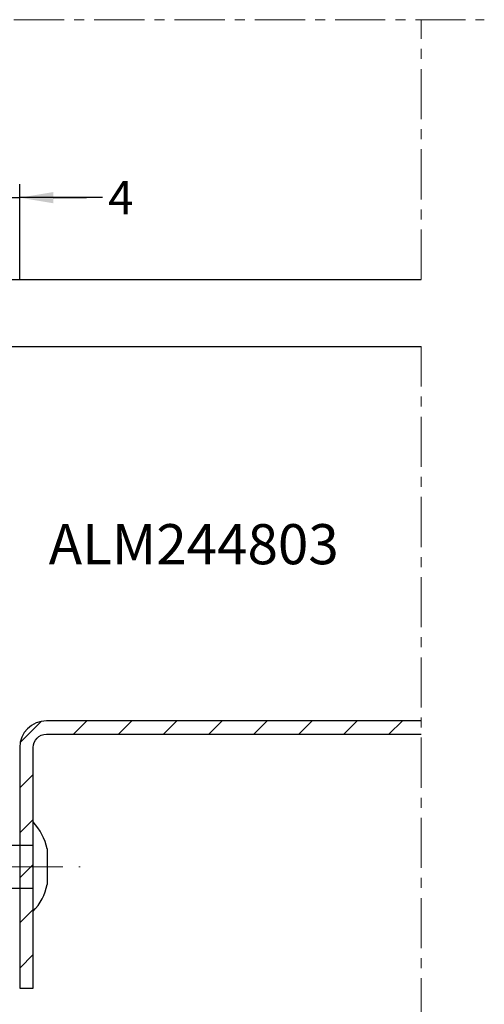
# Model space of a CAD drawing. Units: millimetres. Extents: x 0 to 33125, y -11785 to 5893.
# Drawn here: x 15281 to 15315, y 1274 to 1348 of the extents above; entities that cross this region are included whole.
import ezdxf

# ---------------------------------------------------------------- set-up
doc = ezdxf.new("R2010")
doc.units = ezdxf.units.MM
doc.linetypes.add('ACAD_ISO10W100', pattern=[18, 12, -3, 0, -3])
doc.linetypes.add('MITTE', pattern=[2, 1.25, -0.25, 0.25, -0.25])
for name, color, linetype in [('AL_EDGE', 40, 'Continuous'), ('AL_TEXT', 51, 'Continuous'), ('DIM_1', 252, 'Continuous'), ('SCHRAFFUR', 253, 'Continuous')]:
    doc.layers.add(name, color=color, linetype=linetype)
doc.styles.add('ARIAL', font='arial.ttf')
doc.styles.add('TEXT', font='arial.ttf')
doc.dimstyles.new('MBP_DIM1', dxfattribs={"dimscale": 0, "dimtxt": 2.5, "dimasz": 2.5, "dimexe": 1, "dimexo": 0, "dimgap": 0.5, "dimtad": 0, "dimdec": 1, "dimlfac": -1, "dimzin": 9, "dimdsep": 46, "dimtxsty": 'ARIAL', "dimcen": -1, "dimclrd": 256, "dimclre": 256, "dimclrt": 80, "dimadec": 0, "dimazin": 0, "dimtfac": 0.7, "dimtdec": 1, "dimtmove": 1, "dimatfit": 2, "dimfxl": 1, "dimtolj": 1, "dimtzin": 9, "dimarcsym": 0})

# ---------------------------------------------------------------- blocks, each defined once
blk = doc.blocks.new('A$C676268CB')
for p, q in [((-1.455191522836685e-11, 3.333333333306655), (1.455191522836685e-11, -3.35065071482677)), ((4, 1.599999999994907), (1.455191522836685e-11, 1.599999999994907)), ((5.99999999962165, 1.66666666666606), (5.99999999962165, -1.666666666667879)), ((-1.052503037019051, -1.33333333333394), (-1.052503037019051, 1.333333333002884)), ((4, -1.599999999996726), (1.455191522836685e-11, -1.599999999996726))]:
    blk.add_line(p, q)
at = {"color": 1, "linetype": 'ACAD_ISO10W100', "lineweight": 9, "ltscale": 0.4}
blk.add_line((9.882654658722458, 0), (-3.723762716530473, 0), dxfattribs=at)
for centre, radius, start, end in [((2.950725434944616, 0.5035689317155629), 4.088318378130032, 136.1987816880584, 168.2899045773631), ((4.99999999962165, 1.25), 1.083333333333333, 22.61986500005443, 157.3801349999456), ((4.569999999628635, 0), 2.096666666666666, 313.0028690004524, 46.99713099954757), ((3.198958777371445, -0.3984232103684917), 4.353043130642439, 192.4021290732645, 222.7030306426755), ((4.99999999962165, -1.25), 1.083333333333333, 202.6198650000544, 337.3801349999455)]:
    blk.add_arc(centre, radius, start, end)
blk = doc.blocks.new('*D1614')
at = {"layer": 'DEFPOINTS', "color": 0}
for p in [(15280.67871252869, 1334.641841633416), (15276.67871252874, 1328.512845268886), (15280.67871252869, 1328.512845268886)]:
    blk.add_point(p, dxfattribs=at)
at = {"layer": 'DIM_1', "lineweight": -2}
for p, q in [((15276.67871252874, 1328.512845268886), (15276.67871252874, 1335.641841633416)), ((15280.67871252869, 1328.512845268886), (15280.67871252869, 1335.641841633416)), ((15274.17871252874, 1334.641841633416), (15271.67871252874, 1334.641841633416)), ((15276.67871252874, 1334.641841633416), (15280.67871252869, 1334.641841633416)), ((15276.67871252874, 1334.641841633416), (15280.67871252869, 1334.641841633416)), ((15286.86112008036, 1334.641841633416), (15280.67871252869, 1334.641841633416)), ((15283.17871252869, 1334.641841633416), (15285.67871252869, 1334.641841633416))]:
    blk.add_line(p, q, dxfattribs=at)
at = {"layer": 'DIM_1'}
for points in [[(15274.17871252874, 1335.058508300083), (15274.17871252874, 1334.22517496675), (15276.67871252874, 1334.641841633416)], [(15283.17871252869, 1335.058508300083), (15283.17871252869, 1334.22517496675), (15280.67871252869, 1334.641841633416)]]:
    blk.add_solid(points, dxfattribs=at)
at = {"layer": 'DIM_1', "color": 80, "insert": (15288.2257176247, 1334.641841633416), "char_height": 2.5, "attachment_point": 5, "style": 'ARIAL'}
blk.add_mtext('\\A1;4', dxfattribs=at)

msp = doc.modelspace()

# ---------------------------------------------------------------- hatches: boundary and pattern name
h = msp.add_hatch()
h.set_pattern_fill('ANSI31', color=5, scale=0.75, style=0)
h.set_pattern_definition([(45, (19470.86607120096, -648.3408588648617), (-1.683798022700466, 1.683798022700466), [])])
edge = h.paths.add_edge_path()
edge.add_line((15310.67874250066, 1294.511976676695), (15310.67874250066, 1295.511976676694))
edge.add_line((15310.67874250066, 1295.511976676694), (15282.67877247175, 1295.511976676694))
edge.add_arc((15282.67877247175, 1293.511976676695), 2, 90, 180)
edge.add_line((15280.67877247175, 1293.511976676695), (15280.67877247175, 1275.511976676695))
edge.add_line((15280.67877247175, 1275.511976676695), (15281.67877247175, 1275.511976676695))
edge.add_line((15281.67877247175, 1275.511976676695), (15281.67877247175, 1293.511976676695))
edge.add_arc((15282.67877247175, 1293.511976676695), 0.9999999999997725, 90, 180, ccw=False)
edge.add_line((15282.67877247175, 1294.511976676695), (15310.67874250066, 1294.511976676695))

# ---------------------------------------------------------------- linework, layer by layer
at = {"color": 5}
msp.add_lwpolyline([(15310.67874250066, 1295.511976676695), (15282.67877247175, 1295.511976676695, 0.414213562373095), (15280.67877247175, 1293.511976676695), (15280.67877247175, 1275.511976676695), (15281.67877247175, 1275.511976676695), (15281.67877247175, 1293.511976676695, -0.414213562373095), (15282.67877247175, 1294.511976676695), (15310.67874250066, 1294.511976676695)], format="xyb", dxfattribs=at)
at = {"layer": 'AL_EDGE'}
for p, q in [((15236.67868255664, 1328.512555737986), (15310.67874250064, 1328.512555737985)), ((15236.67868255664, 1323.512555737987), (15310.67874250064, 1323.512555737985))]:
    msp.add_line(p, q, dxfattribs=at)
at = {"layer": 'SCHRAFFUR', "linetype": 'MITTE', "lineweight": 5, "ltscale": 3}
for p, q in [((15232.24393605816, 1347.951546740591), (15315.38878126197, 1347.951546740591)), ((15310.67874250064, 1328.512555737985), (15310.67874250063, 1347.951546740591)), ((15310.67874250071, 1230.511976676171), (15310.67874250064, 1323.512555737985))]:
    msp.add_line(p, q, dxfattribs=at)

# ---------------------------------------------------------------- block references
at = {"rotation": 180}
msp.add_blockref('A$C676268CB', (15281.67877247189, 1284.60332127154), dxfattribs=at)

# ---------------------------------------------------------------- texts
at = {"layer": 'AL_TEXT', "insert": (15293.68218319664, 1308.724413649954), "char_height": 3, "width": 20.769, "attachment_point": 5, "style": 'TEXT'}
msp.add_mtext('{\\fArial|b1|i0|c204|p34;ALM244803}', dxfattribs=at)

# ---------------------------------------------------------------- dimensions: what is measured, and where the dimension line sits
at = {"layer": 'DIM_1'}
dim = msp.add_linear_dim(base=(15280.67871252869, 1334.641841633416), p1=(15276.67871252874, 1328.512845268886), p2=(15280.67871252869, 1328.512845268886), dimstyle='MBP_DIM1', override={"dimscale": 1}, dxfattribs=at)
dim.commit()
dim.dimension.update_dxf_attribs({"geometry": '*D1614', "text_midpoint": (15288.2257176247, 1334.85833558475), "dimtype": 160})

doc.saveas('drawing.dxf')
